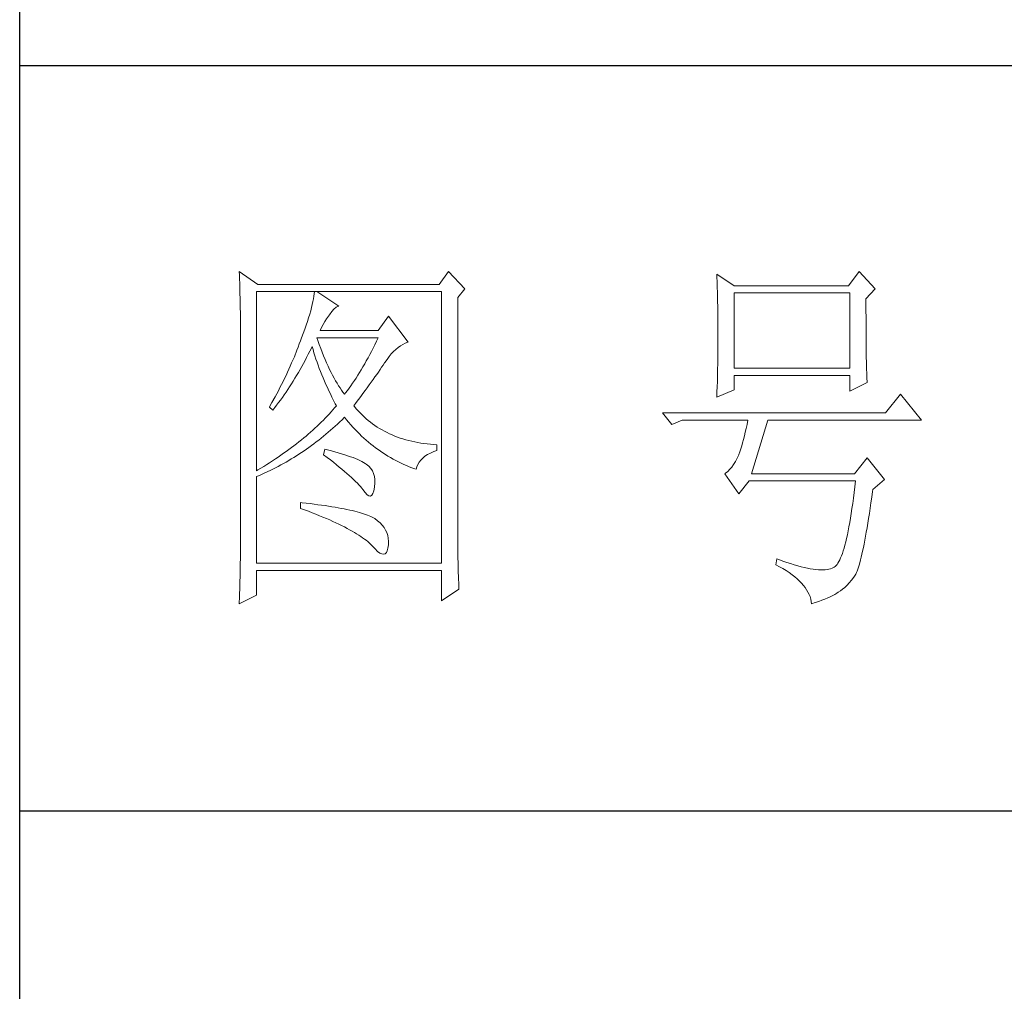
# Model space of a CAD drawing. Units: millimetres. Extents: x 24539 to 46788, y -89475 to -1717.
# Drawn here: x 45767 to 45910, y -71918 to -71776 of the extents above; entities that cross this region are included whole.
import ezdxf

# ---------------------------------------------------------------- set-up
doc = ezdxf.new("R2010")
doc.units = ezdxf.units.MM
doc.layers.add('轮廓线', color=7, linetype='Continuous', lineweight=25)

# ---------------------------------------------------------------- blocks, each defined once
blk = doc.blocks.new('A3')
for p, q in [((3400.05, -1395), (3400.05, 1395)), ((3750, 49.62), (3400.05, 49.62)), ((3400.05, -50.63), (3750, -50.63))]:
    blk.add_line(p, q)
at = {"layer": '轮廓线', "color": 7, "lineweight": 0}
for p, q in [((3429.57, 21.95), (3429.6, 21.42)), ((3432.06, 20.2), (3429.57, 21.95)), ((3429.6, 21.42), (3429.61, 20.9)), ((3457.72, 21.95), (3456.47, 20.2)), ((3459.89, 19.62), (3457.72, 21.95)), ((3493.79, 21.57), (3493.81, 21.1)), ((3496.12, 20.01), (3493.79, 21.57)), ((3512.91, 21.95), (3511.51, 20.01)), ((3515.09, 19.62), (3512.91, 21.95)), ((3429.61, 20.9), (3429.63, 20.38)), ((3429.63, 20.38), (3429.65, 19.87)), ((3429.65, 19.87), (3429.66, 19.37)), ((3456.47, 20.2), (3432.06, 20.2)), ((3493.81, 21.1), (3493.82, 20.64)), ((3493.82, 20.64), (3493.84, 20.17)), ((3493.84, 20.17), (3493.85, 19.7)), ((3511.51, 20.01), (3496.12, 20.01)), ((3429.66, 19.37), (3429.67, 18.87)), ((3429.67, 18.87), (3429.68, 18.38)), ((3431.91, -4.88), (3431.91, 19.23)), ((3431.91, 19.23), (3456.78, 19.23)), ((3439.61, 18.6), (3439.55, 18.26)), ((3439.65, 18.93), (3439.61, 18.6)), ((3439.68, 19.23), (3439.65, 18.93)), ((3442.94, 17.29), (3439.99, 19.23)), ((3456.78, 19.23), (3456.78, -17.32)), ((3458.96, 18.45), (3459.89, 19.62)), ((3493.85, 19.7), (3493.86, 19.23)), ((3493.86, 19.23), (3493.88, 18.75)), ((3493.88, 18.75), (3493.89, 18.28)), ((3496.12, 8.93), (3496.12, 19.04)), ((3496.12, 19.04), (3511.67, 19.04)), ((3511.67, 19.04), (3511.67, 8.93)), ((3513.84, 18.26), (3515.09, 19.62)), ((3429.68, 18.38), (3429.7, 17.9)), ((3429.7, 17.9), (3429.71, 17.42)), ((3429.71, 17.42), (3429.71, 16.95)), ((3439.39, 17.5), (3439.29, 17.09)), ((3439.48, 17.89), (3439.39, 17.5)), ((3439.55, 18.26), (3439.48, 17.89)), ((3442.6, 17.12), (3442.9, 17.27)), ((3442.9, 17.27), (3442.94, 17.29)), ((3458.96, -14.08), (3458.96, 18.45)), ((3493.89, 18.28), (3493.9, 17.8)), ((3493.9, 17.8), (3493.91, 17.32)), ((3493.91, 17.32), (3493.91, 16.83)), ((3513.84, 18), (3513.84, 18.26)), ((3513.84, 16.57), (3513.84, 18)), ((3429.71, 16.95), (3429.72, 16.48)), ((3429.72, 16.48), (3429.72, 16.03)), ((3429.72, 16.03), (3429.73, 15.57)), ((3439.05, 16.2), (3438.9, 15.72)), ((3439.18, 16.65), (3439.05, 16.2)), ((3439.29, 17.09), (3439.18, 16.65)), ((3441.3, 15.57), (3441.56, 15.94)), ((3441.56, 15.94), (3441.7, 16.12)), ((3441.7, 16.12), (3442, 16.54)), ((3442, 16.54), (3442.3, 16.88)), ((3442.3, 16.88), (3442.6, 17.12)), ((3449.63, 15.93), (3448.23, 13.98)), ((3452.28, 12.43), (3449.63, 15.93)), ((3493.91, 16.83), (3493.92, 16.34)), ((3493.92, 16.34), (3493.93, 15.35)), ((3513.85, 15.88), (3513.84, 16.57)), ((3429.73, 15.57), (3429.73, 15.13)), ((3429.73, 15.13), (3429.73, -15.29)), ((3438.57, 14.7), (3438.38, 14.16)), ((3438.74, 15.22), (3438.57, 14.7)), ((3438.9, 15.72), (3438.74, 15.22)), ((3440.64, 14.4), (3440.84, 14.8)), ((3440.84, 14.8), (3441.06, 15.19)), ((3441.06, 15.19), (3441.3, 15.57)), ((3493.93, 15.35), (3493.94, 14.36)), ((3513.85, 15.22), (3513.85, 15.88)), ((3513.85, 14.58), (3513.85, 15.22)), ((3513.85, 13.96), (3513.85, 14.58)), ((3438.18, 13.59), (3437.96, 13.01)), ((3438.38, 14.16), (3438.18, 13.59)), ((3440.46, 13.98), (3440.64, 14.4)), ((3448.23, 13.98), (3440.46, 13.98)), ((3493.94, 14.36), (3493.94, 12.37)), ((3513.86, 13.37), (3513.85, 13.96)), ((3513.86, 12.8), (3513.86, 13.37)), ((3437.65, 12.19), (3437.49, 11.76)), ((3437.82, 12.62), (3437.65, 12.19)), ((3437.96, 13.01), (3437.82, 12.62)), ((3440.12, 12.67), (3439.99, 13.01)), ((3439.99, 13.01), (3448.23, 13.01)), ((3440.32, 12.12), (3440.12, 12.67)), ((3440.52, 11.59), (3440.32, 12.12)), ((3447.79, 12.08), (3447.56, 11.63)), ((3448.01, 12.54), (3447.79, 12.08)), ((3448.23, 13.01), (3448.01, 12.54)), ((3450.93, 11.69), (3451.24, 11.92)), ((3451.24, 11.92), (3451.57, 12.11)), ((3451.57, 12.11), (3451.89, 12.27)), ((3451.89, 12.27), (3452.23, 12.41)), ((3452.23, 12.41), (3452.28, 12.43)), ((3493.94, 12.37), (3493.93, 11.36)), ((3513.87, 12.25), (3513.86, 12.8)), ((3513.87, 11.73), (3513.87, 12.25)), ((3437.32, 11.33), (3436.98, 10.47)), ((3437.49, 11.76), (3437.32, 11.33)), ((3438.63, 10.36), (3438.85, 10.79)), ((3438.85, 10.79), (3439.06, 11.21)), ((3439.06, 11.21), (3439.27, 11.64)), ((3439.27, 11.64), (3439.37, 11.84)), ((3439.37, 11.84), (3439.49, 11.42)), ((3439.49, 11.42), (3439.62, 11.01)), ((3439.62, 11.01), (3439.75, 10.59)), ((3440.72, 11.08), (3440.52, 11.59)), ((3440.92, 10.59), (3440.72, 11.08)), ((3447.12, 10.75), (3446.89, 10.32)), ((3447.34, 11.18), (3447.12, 10.75)), ((3447.56, 11.63), (3447.34, 11.18)), ((3449.73, 10.49), (3450.02, 10.84)), ((3450.02, 10.84), (3450.32, 11.15)), ((3450.32, 11.15), (3450.62, 11.43)), ((3450.62, 11.43), (3450.93, 11.69)), ((3493.93, 10.86), (3493.92, 10.37)), ((3493.93, 11.36), (3493.93, 10.86)), ((3513.88, 11.22), (3513.87, 11.73)), ((3513.88, 10.75), (3513.88, 11.22)), ((3513.89, 10.29), (3513.88, 10.75)), ((3436.62, 9.63), (3436.44, 9.21)), ((3436.98, 10.47), (3436.62, 9.63)), ((3437.97, 9.14), (3438.2, 9.54)), ((3438.2, 9.54), (3438.42, 9.95)), ((3438.42, 9.95), (3438.63, 10.36)), ((3439.75, 10.59), (3439.89, 10.16)), ((3439.89, 10.16), (3440.03, 9.74)), ((3440.03, 9.74), (3440.18, 9.32)), ((3440.18, 9.32), (3440.34, 8.89)), ((3441.12, 10.11), (3440.92, 10.59)), ((3441.32, 9.65), (3441.12, 10.11)), ((3441.52, 9.2), (3441.32, 9.65)), ((3446.44, 9.5), (3446.21, 9.1)), ((3446.66, 9.91), (3446.44, 9.5)), ((3446.89, 10.32), (3446.66, 9.91)), ((3448.72, 9.04), (3448.92, 9.34)), ((3448.92, 9.34), (3449.12, 9.63)), ((3449.12, 9.63), (3449.16, 9.71)), ((3449.16, 9.71), (3449.44, 10.11)), ((3449.44, 10.11), (3449.73, 10.49)), ((3493.91, 9.39), (3493.9, 8.91)), ((3493.92, 10.37), (3493.91, 9.88)), ((3493.91, 9.88), (3493.91, 9.39)), ((3513.9, 9.86), (3513.89, 10.29)), ((3513.91, 9.45), (3513.9, 9.86)), ((3513.92, 9.06), (3513.91, 9.45)), ((3435.87, 7.95), (3435.67, 7.54)), ((3436.06, 8.37), (3435.87, 7.95)), ((3436.25, 8.79), (3436.06, 8.37)), ((3436.44, 9.21), (3436.25, 8.79)), ((3437.06, 7.56), (3437.29, 7.95)), ((3437.29, 7.95), (3437.52, 8.34)), ((3437.52, 8.34), (3437.75, 8.74)), ((3437.75, 8.74), (3437.97, 9.14)), ((3440.34, 8.89), (3440.5, 8.47)), ((3440.5, 8.47), (3440.68, 8.04)), ((3440.68, 8.04), (3440.85, 7.61)), ((3441.72, 8.77), (3441.52, 9.2)), ((3441.92, 8.36), (3441.72, 8.77)), ((3442.12, 7.97), (3441.92, 8.36)), ((3442.32, 7.6), (3442.12, 7.97)), ((3445.52, 7.97), (3445.28, 7.6)), ((3445.75, 8.34), (3445.52, 7.97)), ((3445.98, 8.72), (3445.75, 8.34)), ((3446.21, 9.1), (3445.98, 8.72)), ((3447.81, 7.74), (3448.05, 8.08)), ((3448.05, 8.08), (3448.28, 8.41)), ((3448.28, 8.41), (3448.5, 8.73)), ((3448.5, 8.73), (3448.72, 9.04)), ((3493.88, 7.95), (3493.87, 7.48)), ((3493.89, 8.43), (3493.88, 7.95)), ((3493.9, 8.91), (3493.89, 8.43)), ((3511.67, 8.93), (3496.12, 8.93)), ((3496.12, 6.01), (3496.12, 7.96)), ((3496.12, 7.96), (3511.67, 7.96)), ((3511.67, 7.96), (3511.67, 5.82)), ((3513.93, 8.69), (3513.92, 9.06)), ((3513.94, 8.35), (3513.93, 8.69)), ((3513.95, 8.03), (3513.94, 8.35)), ((3513.96, 7.74), (3513.95, 8.03)), ((3435.26, 6.72), (3435.05, 6.31)), ((3435.47, 7.13), (3435.26, 6.72)), ((3435.67, 7.54), (3435.47, 7.13)), ((3436.35, 6.43), (3436.59, 6.8)), ((3436.59, 6.8), (3436.83, 7.18)), ((3436.83, 7.18), (3437.06, 7.56)), ((3440.85, 7.61), (3441.03, 7.18)), ((3441.03, 7.18), (3441.22, 6.75)), ((3441.22, 6.75), (3441.42, 6.32)), ((3442.52, 7.23), (3442.32, 7.6)), ((3442.72, 6.89), (3442.52, 7.23)), ((3442.92, 6.56), (3442.72, 6.89)), ((3444.82, 6.91), (3444.58, 6.57)), ((3445.05, 7.25), (3444.82, 6.91)), ((3445.28, 7.6), (3445.05, 7.25)), ((3446.77, 6.3), (3447.04, 6.67)), ((3447.04, 6.67), (3447.31, 7.04)), ((3447.31, 7.04), (3447.56, 7.39)), ((3447.56, 7.39), (3447.81, 7.74)), ((3493.86, 7.01), (3493.84, 6.54)), ((3493.87, 7.48), (3493.86, 7.01)), ((3511.67, 5.82), (3514, 6.98)), ((3513.97, 7.46), (3513.96, 7.74)), ((3513.99, 7.21), (3513.97, 7.46)), ((3514, 6.98), (3513.99, 7.21)), ((3434.63, 5.49), (3434.41, 5.09)), ((3434.84, 5.9), (3434.63, 5.49)), ((3435.05, 6.31), (3434.84, 5.9)), ((3435.37, 4.99), (3435.62, 5.34)), ((3435.62, 5.34), (3435.86, 5.7)), ((3435.86, 5.7), (3436.11, 6.06)), ((3436.11, 6.06), (3436.35, 6.43)), ((3441.42, 6.32), (3441.62, 5.89)), ((3441.62, 5.89), (3441.83, 5.46)), ((3441.83, 5.46), (3442.04, 5.02)), ((3443.12, 6.26), (3442.92, 6.56)), ((3443.32, 5.96), (3443.12, 6.26)), ((3443.52, 5.69), (3443.32, 5.96)), ((3443.72, 5.43), (3443.52, 5.69)), ((3443.88, 5.63), (3443.72, 5.43)), ((3444.11, 5.93), (3443.88, 5.63)), ((3444.35, 6.25), (3444.11, 5.93)), ((3444.58, 6.57), (3444.35, 6.25)), ((3445.91, 5.12), (3446.2, 5.53)), ((3446.2, 5.53), (3446.49, 5.92)), ((3446.49, 5.92), (3446.77, 6.3)), ((3493.79, 5.04), (3496.12, 6.01)), ((3493.81, 5.63), (3493.79, 5.18)), ((3493.84, 6.54), (3493.81, 5.63)), ((3518.51, 5.43), (3516.48, 2.9)), ((3521.31, 1.93), (3518.51, 5.43)), ((3433.97, 4.29), (3433.74, 3.89)), ((3434.41, 5.09), (3433.97, 4.29)), ((3434.6, 3.95), (3434.86, 4.3)), ((3434.86, 4.3), (3435.12, 4.64)), ((3435.12, 4.64), (3435.37, 4.99)), ((3442.04, 5.02), (3442.26, 4.58)), ((3442.26, 4.58), (3442.49, 4.15)), ((3442.49, 4.15), (3442.63, 3.87)), ((3444.97, 3.87), (3445.29, 4.3)), ((3445.29, 4.3), (3445.6, 4.72)), ((3445.6, 4.72), (3445.91, 5.12)), ((3493.79, 5.18), (3493.79, 5.04)), ((3433.74, 3.89), (3433.62, 3.68)), ((3433.62, 3.68), (3434.08, 3.29)), ((3434.08, 3.29), (3434.34, 3.62)), ((3434.34, 3.62), (3434.6, 3.95)), ((3441.66, 2.76), (3441.4, 2.49)), ((3441.91, 3.04), (3441.66, 2.76)), ((3442.16, 3.31), (3441.91, 3.04)), ((3442.4, 3.59), (3442.16, 3.31)), ((3442.63, 3.87), (3442.4, 3.59)), ((3445.06, 3.75), (3444.97, 3.87)), ((3445.31, 3.46), (3445.06, 3.75)), ((3445.56, 3.17), (3445.31, 3.46)), ((3445.82, 2.9), (3445.56, 3.17)), ((3446.09, 2.63), (3445.82, 2.9)), ((3516.48, 2.9), (3486.48, 2.9)), ((3486.48, 2.9), (3487.72, 1.34)), ((3440.33, 1.4), (3440.04, 1.13)), ((3440.6, 1.67), (3440.33, 1.4)), ((3440.88, 1.94), (3440.6, 1.67)), ((3441.14, 2.22), (3440.88, 1.94)), ((3441.4, 2.49), (3441.14, 2.22)), ((3442.47, 1.12), (3442.78, 1.41)), ((3442.78, 1.41), (3443.09, 1.7)), ((3443.09, 1.7), (3443.39, 1.99)), ((3443.39, 1.99), (3443.69, 2.29)), ((3443.69, 2.29), (3443.72, 2.32)), ((3443.72, 2.32), (3444, 1.98)), ((3444, 1.98), (3444.28, 1.65)), ((3444.28, 1.65), (3444.56, 1.32)), ((3446.36, 2.37), (3446.09, 2.63)), ((3446.64, 2.13), (3446.36, 2.37)), ((3446.92, 1.88), (3446.64, 2.13)), ((3447.21, 1.65), (3446.92, 1.88)), ((3447.51, 1.43), (3447.21, 1.65)), ((3447.82, 1.21), (3447.51, 1.43)), ((3487.72, 1.34), (3489.12, 1.93)), ((3489.12, 1.93), (3497.98, 1.93)), ((3497.86, 1.37), (3497.74, 0.83)), ((3497.98, 1.93), (3497.86, 1.37)), ((3498.45, -5.27), (3500.63, 1.93)), ((3500.63, 1.93), (3521.31, 1.93)), ((3438.86, 0.06), (3438.55, -0.2)), ((3439.16, 0.33), (3438.86, 0.06)), ((3439.46, 0.59), (3439.16, 0.33)), ((3439.75, 0.86), (3439.46, 0.59)), ((3440.04, 1.13), (3439.75, 0.86)), ((3440.9, -0.24), (3441.22, 0.03)), ((3441.22, 0.03), (3441.53, 0.3)), ((3441.53, 0.3), (3441.85, 0.57)), ((3441.85, 0.57), (3442.16, 0.85)), ((3442.16, 0.85), (3442.47, 1.12)), ((3444.56, 1.32), (3444.85, 1)), ((3444.85, 1), (3445.14, 0.69)), ((3445.14, 0.69), (3445.43, 0.39)), ((3445.43, 0.39), (3445.73, 0.09)), ((3445.73, 0.09), (3446.03, -0.2)), ((3448.13, 1), (3447.82, 1.21)), ((3448.45, 0.8), (3448.13, 1)), ((3448.77, 0.61), (3448.45, 0.8)), ((3449.1, 0.43), (3448.77, 0.61)), ((3449.44, 0.26), (3449.1, 0.43)), ((3449.78, 0.1), (3449.44, 0.26)), ((3450.13, -0.06), (3449.78, 0.1)), ((3497.62, 0.31), (3497.5, -0.18)), ((3497.74, 0.83), (3497.62, 0.31)), ((3437.26, -1.25), (3436.92, -1.5)), ((3437.59, -0.99), (3437.26, -1.25)), ((3437.92, -0.73), (3437.59, -0.99)), ((3438.24, -0.46), (3437.92, -0.73)), ((3438.55, -0.2), (3438.24, -0.46)), ((3439.27, -1.49), (3439.6, -1.25)), ((3439.6, -1.25), (3439.93, -1)), ((3439.93, -1), (3440.26, -0.75)), ((3440.26, -0.75), (3440.58, -0.49)), ((3440.58, -0.49), (3440.9, -0.24)), ((3446.03, -0.2), (3446.33, -0.48)), ((3446.33, -0.48), (3446.64, -0.75)), ((3446.64, -0.75), (3446.96, -1.02)), ((3446.96, -1.02), (3447.27, -1.28)), ((3447.27, -1.28), (3447.59, -1.53)), ((3450.49, -0.21), (3450.13, -0.06)), ((3450.85, -0.35), (3450.49, -0.21)), ((3451.22, -0.48), (3450.85, -0.35)), ((3451.59, -0.6), (3451.22, -0.48)), ((3451.98, -0.71), (3451.59, -0.6)), ((3452.37, -0.82), (3451.98, -0.71)), ((3452.76, -0.91), (3452.37, -0.82)), ((3453.16, -1), (3452.76, -0.91)), ((3453.57, -1.08), (3453.16, -1)), ((3453.99, -1.15), (3453.57, -1.08)), ((3454.41, -1.21), (3453.99, -1.15)), ((3454.84, -1.27), (3454.41, -1.21)), ((3455.27, -1.31), (3454.84, -1.27)), ((3455.71, -1.35), (3455.27, -1.31)), ((3497.25, -1.1), (3497.13, -1.53)), ((3497.37, -0.65), (3497.25, -1.1)), ((3497.5, -0.18), (3497.37, -0.65)), ((3435.53, -2.53), (3435.17, -2.78)), ((3435.88, -2.28), (3435.53, -2.53)), ((3436.24, -2.02), (3435.88, -2.28)), ((3436.58, -1.76), (3436.24, -2.02)), ((3436.92, -1.5), (3436.58, -1.76)), ((3437.6, -2.65), (3437.94, -2.43)), ((3437.94, -2.43), (3438.28, -2.2)), ((3438.28, -2.2), (3438.61, -1.97)), ((3438.61, -1.97), (3438.95, -1.73)), ((3438.95, -1.73), (3439.27, -1.49)), ((3441.08, -1.96), (3440.92, -2.74)), ((3441.45, -2.06), (3441.08, -1.96)), ((3441.96, -2.19), (3441.45, -2.06)), ((3442.44, -2.32), (3441.96, -2.19)), ((3442.89, -2.45), (3442.44, -2.32)), ((3443.33, -2.59), (3442.89, -2.45)), ((3443.75, -2.72), (3443.33, -2.59)), ((3447.59, -1.53), (3447.91, -1.78)), ((3447.91, -1.78), (3448.24, -2.02)), ((3448.24, -2.02), (3448.56, -2.25)), ((3448.56, -2.25), (3448.9, -2.48)), ((3448.9, -2.48), (3449.24, -2.7)), ((3454.9, -2.69), (3455.3, -2.49)), ((3455.3, -2.49), (3455.74, -2.3)), ((3456.16, -1.38), (3455.71, -1.35)), ((3455.74, -2.3), (3456.16, -2.16)), ((3456.16, -2.16), (3456.16, -1.38)), ((3496.89, -2.31), (3496.76, -2.67)), ((3497.01, -1.93), (3496.89, -2.31)), ((3497.13, -1.53), (3497.01, -1.93)), ((3433.66, -3.79), (3433.27, -4.04)), ((3434.05, -3.54), (3433.66, -3.79)), ((3434.43, -3.29), (3434.05, -3.54)), ((3434.8, -3.04), (3434.43, -3.29)), ((3435.17, -2.78), (3434.8, -3.04)), ((3435.18, -4.09), (3435.53, -3.9)), ((3435.53, -3.9), (3435.88, -3.7)), ((3435.88, -3.7), (3436.23, -3.5)), ((3436.23, -3.5), (3436.57, -3.29)), ((3436.57, -3.29), (3436.92, -3.08)), ((3436.92, -3.08), (3437.26, -2.87)), ((3437.26, -2.87), (3437.6, -2.65)), ((3440.92, -2.74), (3441.38, -3.08)), ((3441.38, -3.08), (3441.82, -3.42)), ((3441.82, -3.42), (3442.23, -3.74)), ((3442.23, -3.74), (3442.63, -4.06)), ((3444.14, -2.85), (3443.75, -2.72)), ((3444.52, -2.98), (3444.14, -2.85)), ((3444.87, -3.11), (3444.52, -2.98)), ((3445.2, -3.24), (3444.87, -3.11)), ((3445.5, -3.38), (3445.2, -3.24)), ((3445.79, -3.51), (3445.5, -3.38)), ((3446.06, -3.64), (3445.79, -3.51)), ((3446.3, -3.77), (3446.06, -3.64)), ((3446.52, -3.91), (3446.3, -3.77)), ((3446.66, -4), (3446.52, -3.91)), ((3449.24, -2.7), (3449.57, -2.91)), ((3449.57, -2.91), (3449.92, -3.11)), ((3449.92, -3.11), (3450.27, -3.3)), ((3450.27, -3.3), (3450.62, -3.5)), ((3450.62, -3.5), (3450.97, -3.68)), ((3450.97, -3.68), (3451.33, -3.85)), ((3451.33, -3.85), (3451.69, -4.02)), ((3453.58, -4.01), (3453.75, -3.71)), ((3453.75, -3.71), (3453.97, -3.43)), ((3453.97, -3.43), (3454.24, -3.16)), ((3454.24, -3.16), (3454.54, -2.91)), ((3454.54, -2.91), (3454.9, -2.69)), ((3496.29, -3.62), (3496.05, -4.01)), ((3496.52, -3.2), (3496.29, -3.62)), ((3496.74, -2.74), (3496.52, -3.2)), ((3496.76, -2.67), (3496.74, -2.74)), ((3514, -3.13), (3512.29, -5.27)), ((3516.33, -6.05), (3514, -3.13)), ((3432.08, -4.77), (3431.91, -4.88)), ((3432.48, -4.53), (3432.08, -4.77)), ((3432.88, -4.29), (3432.48, -4.53)), ((3432.65, -5.34), (3433.01, -5.17)), ((3433.27, -4.04), (3432.88, -4.29)), ((3433.01, -5.17), (3433.74, -4.83)), ((3433.74, -4.83), (3434.46, -4.47)), ((3434.46, -4.47), (3434.82, -4.28)), ((3434.82, -4.28), (3435.18, -4.09)), ((3442.63, -4.06), (3443.02, -4.37)), ((3443.02, -4.37), (3443.38, -4.67)), ((3443.38, -4.67), (3443.73, -4.97)), ((3443.73, -4.97), (3444.06, -5.25)), ((3444.06, -5.25), (3444.37, -5.53)), ((3446.99, -4.26), (3446.66, -4)), ((3447.26, -4.56), (3446.99, -4.26)), ((3447.47, -4.88), (3447.26, -4.56)), ((3447.64, -5.24), (3447.47, -4.88)), ((3447.75, -5.64), (3447.64, -5.24)), ((3451.69, -4.02), (3452.06, -4.18)), ((3452.06, -4.18), (3452.43, -4.33)), ((3452.43, -4.33), (3452.8, -4.48)), ((3452.8, -4.48), (3453.18, -4.62)), ((3453.18, -4.62), (3453.36, -4.68)), ((3453.36, -4.68), (3453.45, -4.34)), ((3453.45, -4.34), (3453.58, -4.01)), ((3494.96, -5.2), (3494.87, -5.27)), ((3494.87, -5.27), (3496.74, -7.99)), ((3495.25, -4.96), (3494.96, -5.2)), ((3495.53, -4.68), (3495.25, -4.96)), ((3495.79, -4.37), (3495.53, -4.68)), ((3496.05, -4.01), (3495.79, -4.37)), ((3512.29, -5.27), (3498.45, -5.27)), ((3431.91, -5.66), (3432.28, -5.5)), ((3431.91, -17.32), (3431.91, -5.66)), ((3432.28, -5.5), (3432.65, -5.34)), ((3444.37, -5.53), (3444.67, -5.79)), ((3444.67, -5.79), (3444.95, -6.05)), ((3444.95, -6.05), (3445.21, -6.31)), ((3445.21, -6.31), (3445.45, -6.55)), ((3445.45, -6.55), (3445.67, -6.79)), ((3447.81, -6.06), (3447.75, -5.64)), ((3447.77, -7.02), (3447.81, -6.53)), ((3447.81, -6.53), (3447.81, -6.06)), ((3496.74, -7.99), (3498.14, -6.24)), ((3498.14, -6.24), (3512.44, -6.24)), ((3512.44, -6.24), (3512.35, -7.04)), ((3514.78, -7.41), (3516.33, -6.05)), ((3445.67, -6.79), (3445.88, -7.01)), ((3445.88, -7.01), (3446.07, -7.23)), ((3446.07, -7.23), (3446.21, -7.41)), ((3446.21, -7.41), (3446.5, -7.82)), ((3446.5, -7.82), (3446.77, -8.11)), ((3447.39, -8.17), (3447.55, -7.93)), ((3447.55, -7.93), (3447.67, -7.56)), ((3447.67, -7.56), (3447.76, -7.06)), ((3447.76, -7.06), (3447.77, -7.02)), ((3512.25, -7.81), (3512.16, -8.55)), ((3512.35, -7.04), (3512.25, -7.81)), ((3514.63, -8.44), (3514.74, -7.67)), ((3514.74, -7.67), (3514.78, -7.41)), ((3437.82, -9.16), (3437.82, -9.93)), ((3438.03, -9.18), (3437.82, -9.16)), ((3438.58, -9.24), (3438.03, -9.18)), ((3439.12, -9.3), (3438.58, -9.24)), ((3446.77, -8.11), (3447.01, -8.26)), ((3447.01, -8.26), (3447.22, -8.28)), ((3447.22, -8.28), (3447.39, -8.17)), ((3512.16, -8.55), (3512.06, -9.27)), ((3514.41, -9.92), (3514.52, -9.19)), ((3514.52, -9.19), (3514.63, -8.44)), ((3437.82, -9.93), (3438.35, -10.13)), ((3438.35, -10.13), (3438.88, -10.33)), ((3438.88, -10.33), (3439.39, -10.52)), ((3439.64, -9.37), (3439.12, -9.3)), ((3439.39, -10.52), (3439.88, -10.72)), ((3440.15, -9.44), (3439.64, -9.37)), ((3440.64, -9.5), (3440.15, -9.44)), ((3441.12, -9.57), (3440.64, -9.5)), ((3441.58, -9.64), (3441.12, -9.57)), ((3442.03, -9.71), (3441.58, -9.64)), ((3442.47, -9.78), (3442.03, -9.71)), ((3442.89, -9.86), (3442.47, -9.78)), ((3443.29, -9.93), (3442.89, -9.86)), ((3443.68, -10.01), (3443.29, -9.93)), ((3444.06, -10.08), (3443.68, -10.01)), ((3444.42, -10.16), (3444.06, -10.08)), ((3444.77, -10.24), (3444.42, -10.16)), ((3445.11, -10.32), (3444.77, -10.24)), ((3445.42, -10.4), (3445.11, -10.32)), ((3445.73, -10.49), (3445.42, -10.4)), ((3446.02, -10.57), (3445.73, -10.49)), ((3446.29, -10.66), (3446.02, -10.57)), ((3511.96, -9.96), (3511.86, -10.61)), ((3512.06, -9.27), (3511.96, -9.96)), ((3514.3, -10.61), (3514.41, -9.92)), ((3439.88, -10.72), (3440.37, -10.92)), ((3440.37, -10.92), (3440.83, -11.11)), ((3440.83, -11.11), (3441.29, -11.3)), ((3441.29, -11.3), (3441.73, -11.49)), ((3441.73, -11.49), (3442.15, -11.68)), ((3442.15, -11.68), (3442.56, -11.87)), ((3442.56, -11.87), (3442.96, -12.06)), ((3446.55, -10.74), (3446.29, -10.66)), ((3446.8, -10.83), (3446.55, -10.74)), ((3447.03, -10.92), (3446.8, -10.83)), ((3447.25, -11.01), (3447.03, -10.92)), ((3447.45, -11.1), (3447.25, -11.01)), ((3447.8, -11.31), (3447.45, -11.1)), ((3448.17, -11.59), (3447.8, -11.31)), ((3448.51, -11.88), (3448.17, -11.59)), ((3448.79, -12.18), (3448.51, -11.88)), ((3511.66, -11.85), (3511.55, -12.42)), ((3511.76, -11.25), (3511.66, -11.85)), ((3511.86, -10.61), (3511.76, -11.25)), ((3514.09, -11.93), (3514.2, -11.28)), ((3514.2, -11.28), (3514.3, -10.61)), ((3442.96, -12.06), (3443.34, -12.25)), ((3443.34, -12.25), (3443.71, -12.43)), ((3443.71, -12.43), (3444.07, -12.62)), ((3444.07, -12.62), (3444.41, -12.8)), ((3444.41, -12.8), (3444.74, -12.98)), ((3444.74, -12.98), (3445.05, -13.16)), ((3445.05, -13.16), (3445.34, -13.35)), ((3449.04, -12.51), (3448.79, -12.18)), ((3449.25, -12.85), (3449.04, -12.51)), ((3449.41, -13.2), (3449.25, -12.85)), ((3449.53, -13.58), (3449.41, -13.2)), ((3511.45, -12.97), (3511.34, -13.48)), ((3511.55, -12.42), (3511.45, -12.97)), ((3513.79, -13.69), (3513.89, -13.13)), ((3513.89, -13.13), (3513.99, -12.54)), ((3513.99, -12.54), (3514.09, -11.93)), ((3445.34, -13.35), (3445.63, -13.53)), ((3445.63, -13.53), (3445.9, -13.7)), ((3445.9, -13.7), (3446.16, -13.88)), ((3446.16, -13.88), (3446.4, -14.06)), ((3446.4, -14.06), (3446.62, -14.23)), ((3446.62, -14.23), (3446.84, -14.41)), ((3446.84, -14.41), (3447.04, -14.58)), ((3449.6, -13.96), (3449.53, -13.58)), ((3449.64, -14.37), (3449.6, -13.96)), ((3449.63, -14.79), (3449.64, -14.37)), ((3458.96, -14.61), (3458.96, -14.08)), ((3511.12, -14.44), (3511.01, -14.87)), ((3511.23, -13.97), (3511.12, -14.44)), ((3511.34, -13.48), (3511.23, -13.97)), ((3513.59, -14.74), (3513.69, -14.23)), ((3513.69, -14.23), (3513.79, -13.69)), ((3429.73, -15.29), (3429.72, -16.27)), ((3447.04, -14.58), (3447.22, -14.76)), ((3447.22, -14.76), (3447.39, -14.92)), ((3447.39, -14.92), (3447.45, -14.99)), ((3447.45, -14.99), (3447.83, -15.4)), ((3447.83, -15.4), (3448.18, -15.72)), ((3448.18, -15.72), (3448.49, -15.94)), ((3449.36, -15.89), (3449.48, -15.64)), ((3449.48, -15.64), (3449.57, -15.29)), ((3449.57, -15.29), (3449.63, -14.86)), ((3449.63, -14.86), (3449.63, -14.79)), ((3458.97, -15.14), (3458.96, -14.61)), ((3458.97, -15.65), (3458.97, -15.14)), ((3458.97, -16.16), (3458.97, -15.65)), ((3510.79, -15.65), (3510.67, -15.99)), ((3510.9, -15.27), (3510.79, -15.65)), ((3511.01, -14.87), (3510.9, -15.27)), ((3513.29, -16.11), (3513.39, -15.68)), ((3513.39, -15.68), (3513.49, -15.22)), ((3513.49, -15.22), (3513.59, -14.74)), ((3429.72, -16.76), (3429.71, -17.25)), ((3429.72, -16.27), (3429.72, -16.76)), ((3448.49, -15.94), (3448.76, -16.07)), ((3448.76, -16.07), (3448.99, -16.11)), ((3448.99, -16.11), (3449.2, -16.05)), ((3449.2, -16.05), (3449.36, -15.89)), ((3458.98, -16.66), (3458.97, -16.16)), ((3458.99, -17.15), (3458.98, -16.66)), ((3459, -17.63), (3458.99, -17.15)), ((3501.87, -16.74), (3501.72, -17.52)), ((3502.13, -16.83), (3501.87, -16.74)), ((3502.67, -17.03), (3502.13, -16.83)), ((3503.2, -17.21), (3502.67, -17.03)), ((3503.7, -17.37), (3503.2, -17.21)), ((3510.2, -17.1), (3510.08, -17.31)), ((3510.32, -16.87), (3510.2, -17.1)), ((3510.44, -16.61), (3510.32, -16.87)), ((3510.56, -16.31), (3510.44, -16.61)), ((3510.67, -15.99), (3510.56, -16.31)), ((3513.01, -17.24), (3513.1, -16.88)), ((3513.1, -16.88), (3513.19, -16.51)), ((3513.19, -16.51), (3513.29, -16.11)), ((3429.7, -18.22), (3429.68, -19.19)), ((3429.71, -17.25), (3429.7, -18.22)), ((3456.78, -17.32), (3431.91, -17.32)), ((3431.91, -21.6), (3431.91, -18.29)), ((3431.91, -18.29), (3456.78, -18.29)), ((3456.78, -18.29), (3456.78, -22.38)), ((3459.01, -18.11), (3459, -17.63)), ((3459.02, -18.58), (3459.01, -18.11)), ((3501.72, -17.52), (3502.2, -17.78)), ((3502.2, -17.78), (3502.67, -18.04)), ((3502.67, -18.04), (3503.1, -18.31)), ((3503.1, -18.31), (3503.51, -18.58)), ((3504.19, -17.52), (3503.7, -17.37)), ((3504.66, -17.66), (3504.19, -17.52)), ((3505.12, -17.78), (3504.66, -17.66)), ((3505.55, -17.89), (3505.12, -17.78)), ((3505.96, -17.98), (3505.55, -17.89)), ((3506.36, -18.05), (3505.96, -17.98)), ((3506.74, -18.11), (3506.36, -18.05)), ((3507.09, -18.16), (3506.74, -18.11)), ((3507.44, -18.19), (3507.09, -18.16)), ((3507.76, -18.21), (3507.44, -18.19)), ((3508.06, -18.21), (3507.76, -18.21)), ((3508.35, -18.2), (3508.06, -18.21)), ((3508.61, -18.17), (3508.35, -18.2)), ((3508.86, -18.12), (3508.61, -18.17)), ((3509.09, -18.06), (3508.86, -18.12)), ((3509.3, -17.99), (3509.09, -18.06)), ((3509.49, -17.9), (3509.3, -17.99)), ((3509.58, -17.85), (3509.49, -17.9)), ((3509.71, -17.76), (3509.58, -17.85)), ((3509.84, -17.64), (3509.71, -17.76)), ((3509.96, -17.49), (3509.84, -17.64)), ((3510.08, -17.31), (3509.96, -17.49)), ((3512.55, -18.58), (3512.64, -18.37)), ((3512.64, -18.37), (3512.73, -18.12)), ((3512.73, -18.12), (3512.82, -17.85)), ((3512.82, -17.85), (3512.91, -17.56)), ((3512.91, -17.56), (3513.01, -17.24)), ((3429.67, -19.67), (3429.65, -20.63)), ((3429.68, -19.19), (3429.67, -19.67)), ((3459.04, -19.05), (3459.02, -18.58)), ((3459.06, -19.5), (3459.04, -19.05)), ((3459.08, -19.95), (3459.06, -19.5)), ((3503.51, -18.58), (3503.9, -18.86)), ((3503.9, -18.86), (3504.26, -19.14)), ((3504.26, -19.14), (3504.59, -19.42)), ((3504.59, -19.42), (3504.9, -19.71)), ((3504.9, -19.71), (3505.17, -20)), ((3511.6, -19.95), (3511.91, -19.59)), ((3511.91, -19.59), (3512.2, -19.19)), ((3512.2, -19.19), (3512.29, -19.07)), ((3512.29, -19.07), (3512.37, -18.94)), ((3512.37, -18.94), (3512.46, -18.77)), ((3512.46, -18.77), (3512.55, -18.58)), ((3429.65, -20.63), (3429.62, -21.58)), ((3456.78, -22.38), (3459.12, -20.82)), ((3459.09, -20.39), (3459.08, -19.95)), ((3459.12, -20.82), (3459.09, -20.39)), ((3505.17, -20), (3505.43, -20.29)), ((3505.43, -20.29), (3505.66, -20.59)), ((3505.66, -20.59), (3505.86, -20.89)), ((3505.86, -20.89), (3506.04, -21.19)), ((3510.11, -21.21), (3510.41, -21.03)), ((3510.41, -21.03), (3510.71, -20.82)), ((3510.71, -20.82), (3511.01, -20.56)), ((3511.01, -20.56), (3511.31, -20.28)), ((3511.31, -20.28), (3511.6, -19.95)), ((3429.57, -22.77), (3431.91, -21.6)), ((3429.6, -22.06), (3429.58, -22.53)), ((3429.62, -21.58), (3429.6, -22.06)), ((3506.04, -21.19), (3506.19, -21.5)), ((3506.19, -21.5), (3506.32, -21.81)), ((3506.32, -21.81), (3506.41, -22.13)), ((3506.41, -22.13), (3506.49, -22.45)), ((3506.49, -22.45), (3506.54, -22.77)), ((3507.03, -22.61), (3507.49, -22.45)), ((3507.49, -22.45), (3507.92, -22.29)), ((3507.92, -22.29), (3508.32, -22.14)), ((3508.32, -22.14), (3508.7, -21.98)), ((3508.7, -21.98), (3509.05, -21.82)), ((3509.05, -21.82), (3509.37, -21.66)), ((3509.37, -21.66), (3509.65, -21.5)), ((3509.65, -21.5), (3509.91, -21.34)), ((3509.91, -21.34), (3510.11, -21.21)), ((3429.58, -22.53), (3429.57, -22.77)), ((3506.54, -22.77), (3507.03, -22.61))]:
    blk.add_line(p, q, dxfattribs=at)

msp = doc.modelspace()

# ---------------------------------------------------------------- block references
at = {"layer": '轮廓线', "color": 0, "linetype": 'ByBlock', "lineweight": -3, "xscale": 1.085139908206329, "yscale": 1.085139908206329, "zscale": 1.085139908206329}
msp.add_blockref('A3', (42077.1, -71836.86, -9069.39), dxfattribs=at)

doc.saveas('drawing.dxf')
